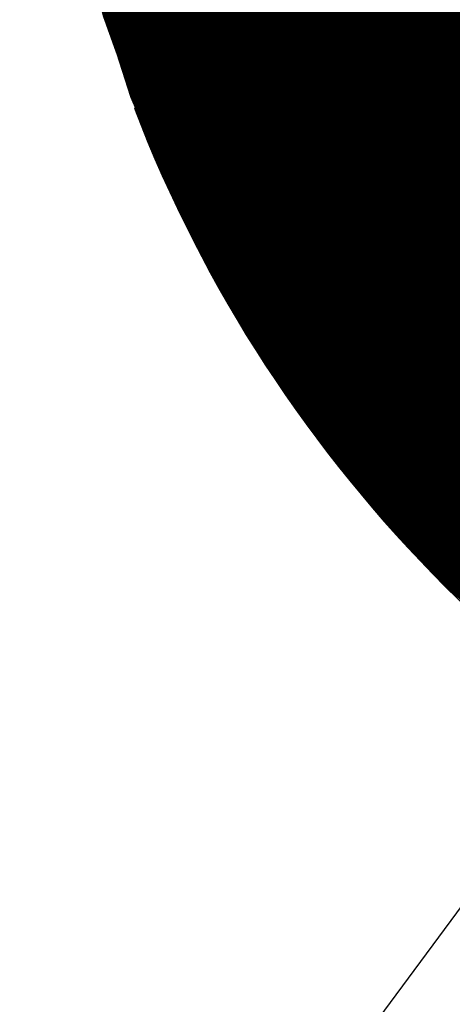
# Model space of a CAD drawing. Units: feet. Extents: x 48867 to 53327, y 49159 to 53507.
# Drawn here: x 52719 to 52725, y 53288 to 53300 of the extents above; entities that cross this region are included whole.
import ezdxf

# ---------------------------------------------------------------- set-up
doc = ezdxf.new("R2010")
doc.units = ezdxf.units.FT
doc.header["$LTSCALE"] = 400
doc.header["$MEASUREMENT"] = 0
doc.linetypes.add('PHANTOM3', pattern=[0.825, 0.5, -0.075, 0.05, -0.075, 0.05, -0.075])
for name, color, linetype in [('ELRP 14c', 5, 'PHANTOM3'), ('ESRG', 7, 'Continuous'), ('ESRG_SHEET 2', 7, 'Continuous')]:
    doc.layers.add(name, color=color, linetype=linetype)

# ---------------------------------------------------------------- blocks, each defined once
blk = doc.blocks.new('*X7')
at = {"color": 0}
for p, q in [((49575.17802170524, 73514.06967905205), (49575.17881521014, 73514.07047255697)), ((49575.17848393304, 73514.0702296682), (49575.17878798373, 73514.0705337189)), ((49575.13866223615, 73514.02978925286), (49575.17897773033, 73514.07010474708)), ((49575.13872642256, 73514.02976505093), (49575.17900467698, 73514.07004330537)), ((49575.13879057087, 73514.02974081089), (49575.17903158351, 73514.06998182354)), ((49575.1388546811, 73514.02971653276), (49575.17905844989, 73514.06992030158)), ((49575.13891875328, 73514.0296922166), (49575.17908527608, 73514.06985873943)), ((49575.17397543732, 73514.06519084239), (49575.17895074361, 73514.0701661487)), ((49575.17536645147, 73514.0666702449), (49575.17892371686, 73514.07022751028)), ((49575.17623912719, 73514.06763130896), (49575.17889665009, 73514.07028883186)), ((49575.17692631452, 73514.06840688462), (49575.17886954336, 73514.07035011348)), ((49575.17750882653, 73514.069077785), (49575.1788423967, 73514.07041135516)), ((49575.13898278744, 73514.02966786243), (49575.17911206205, 73514.06979713704)), ((49575.13904678365, 73514.02964347029), (49575.17913880775, 73514.0697354944)), ((49575.13911074193, 73514.02961904022), (49575.17916551316, 73514.06967381146)), ((49575.1391746623, 73514.02959457223), (49575.17919217823, 73514.06961208818)), ((49575.13923854481, 73514.0295700664), (49575.17921880291, 73514.06955032452)), ((49575.1393023895, 73514.02954552273), (49575.17924538719, 73514.06948852046)), ((49575.1393661964, 73514.02952094129), (49575.17927193102, 73514.06942667592)), ((49575.13942996554, 73514.0294963221), (49575.17929843435, 73514.0693647909)), ((49575.13949369697, 73514.02947166517), (49575.17932489715, 73514.06930286536)), ((49575.13955739071, 73514.02944697057), (49575.17935131939, 73514.06924089925)), ((49575.13962104682, 73514.02942223832), (49575.17937770102, 73514.06917889253)), ((49575.13968466531, 73514.02939746846), (49575.17940404201, 73514.06911684517)), ((49575.13974824622, 73514.02937266103), (49575.1794303423, 73514.06905475713)), ((49575.13981178959, 73514.02934781606), (49575.17945660189, 73514.06899262835)), ((49575.13987529546, 73514.02932293358), (49575.1794828207, 73514.06893045882)), ((49575.13993876387, 73514.02929801363), (49575.17950899871, 73514.06886824849)), ((49575.14000219482, 73514.02927305624), (49575.17953513588, 73514.06880599732)), ((49575.14006558838, 73514.02924806146), (49575.17956123217, 73514.06874370525)), ((49575.14012894459, 73514.0292230293), (49575.17958728754, 73514.06868137229)), ((49575.14019226345, 73514.02919795983), (49575.17961330195, 73514.06861899834)), ((49575.14025554502, 73514.02917285304), (49575.17963927536, 73514.0685565834)), ((49575.14031878933, 73514.029147709), (49575.17966520772, 73514.06849412742)), ((49575.14038199641, 73514.02912252775), (49575.17969109901, 73514.06843163035)), ((49575.1404451663, 73514.02909730928), (49575.17971694917, 73514.06836909217)), ((49575.14050829902, 73514.02907205366), (49575.17974275818, 73514.06830651283)), ((49575.14057139463, 73514.0290467609), (49575.17976852597, 73514.06824389227)), ((49575.14063445313, 73514.02902143107), (49575.17979425252, 73514.06818123047)), ((49575.14069747458, 73514.02899606417), (49575.17981993779, 73514.06811852739)), ((49575.14076045901, 73514.02897066025), (49575.17984558173, 73514.06805578299)), ((49575.14082340644, 73514.02894521934), (49575.17987118429, 73514.06799299721)), ((49575.14088631691, 73514.02891974147), (49575.17989674546, 73514.06793017001)), ((49575.14094919046, 73514.02889422666), (49575.17992226516, 73514.06786730138)), ((49575.14101202712, 73514.02886867497), (49575.17994774337, 73514.06780439125)), ((49575.14107482692, 73514.02884308643), (49575.17997318006, 73514.06774143958)), ((49575.14113758989, 73514.02881746105), (49575.17999857516, 73514.06767844633)), ((49575.14120031608, 73514.02879179889), (49575.18002392864, 73514.06761541146)), ((49575.1412630055, 73514.02876609996), (49575.18004924046, 73514.06755233493)), ((49575.14132565819, 73514.0287403643), (49575.18007451057, 73514.0674892167)), ((49575.14138827418, 73514.02871459196), (49575.18009973894, 73514.06742605672)), ((49575.14145085352, 73514.02868878294), (49575.18012492551, 73514.06736285496)), ((49575.14151339623, 73514.0286629373), (49575.18015007025, 73514.06729961133)), ((49575.14157590234, 73514.02863705506), (49575.18017517311, 73514.06723632585)), ((49575.14163837188, 73514.02861113625), (49575.18020023406, 73514.06717299845)), ((49575.14170080489, 73514.02858518092), (49575.18022525303, 73514.06710962908)), ((49575.14176320139, 73514.02855918909), (49575.18025023001, 73514.0670462177)), ((49575.14182556143, 73514.02853316077), (49575.18027516492, 73514.06698276427)), ((49575.14188788503, 73514.02850709602), (49575.18030005775, 73514.06691926875)), ((49575.14195017222, 73514.02848099486), (49575.18032490843, 73514.06685573109)), ((49575.14201242304, 73514.02845485733), (49575.18034971693, 73514.06679215124)), ((49575.14207463752, 73514.02842868345), (49575.1803744832, 73514.06672852917)), ((49575.14213681567, 73514.02840247327), (49575.1803992072, 73514.0666648648)), ((49575.14219895755, 73514.0283762268), (49575.18042388888, 73514.06660115813)), ((49575.14226106319, 73514.02834994408), (49575.1804485282, 73514.06653740912)), ((49575.14232313259, 73514.02832362514), (49575.1804731251, 73514.06647361767)), ((49575.14238516581, 73514.02829727002), (49575.18049767956, 73514.06640978377)), ((49575.14244716288, 73514.02827087874), (49575.18052219151, 73514.06634590738)), ((49575.14250912382, 73514.02824445133), (49575.18054666092, 73514.06628198845)), ((49575.14257104866, 73514.02821798783), (49575.18057108775, 73514.06621802691)), ((49575.14263293744, 73514.02819148825), (49575.18059547193, 73514.06615402276)), ((49575.14269479019, 73514.02816495264), (49575.18061981343, 73514.06608997592)), ((49575.14275660692, 73514.02813838104), (49575.18064411221, 73514.06602588634)), ((49575.14281838768, 73514.02811177346), (49575.18066836821, 73514.065961754)), ((49575.1428801325, 73514.02808512992), (49575.18069258138, 73514.06589757882)), ((49575.1429418414, 73514.02805845048), (49575.18071675169, 73514.06583336079)), ((49575.14300351442, 73514.02803173516), (49575.18074087908, 73514.06576909982)), ((49575.14306515159, 73514.02800498396), (49575.18076496352, 73514.06570479591)), ((49575.14312675293, 73514.02797819696), (49575.18078900493, 73514.06564044899)), ((49575.14318831848, 73514.02795137417), (49575.1808130033, 73514.06557605899)), ((49575.14324984826, 73514.0279245156), (49575.18083695856, 73514.06551162591)), ((49575.14331134231, 73514.0278976213), (49575.18086087066, 73514.06544714967)), ((49575.14337280065, 73514.0278706913), (49575.18088473957, 73514.06538263023)), ((49575.1434342233, 73514.0278437256), (49575.18090856523, 73514.06531806753)), ((49575.14349561032, 73514.02781672426), (49575.18093234758, 73514.06525346155)), ((49575.14355696172, 73514.02778968732), (49575.18095608659, 73514.06518881221)), ((49575.14361827752, 73514.02776261477), (49575.18097978222, 73514.06512411947)), ((49575.14367955777, 73514.02773550668), (49575.18100343439, 73514.06505938331)), ((49575.14374080249, 73514.02770836304), (49575.18102704307, 73514.06499460366)), ((49575.14380201169, 73514.0276811839), (49575.18105060822, 73514.06492978045)), ((49575.14386318543, 73514.02765396929), (49575.18107412977, 73514.06486491364)), ((49575.14392432373, 73514.02762671924), (49575.18109760768, 73514.06480000321)), ((49575.14398542659, 73514.02759943376), (49575.1811210419, 73514.06473504908)), ((49575.14404649408, 73514.0275721129), (49575.18114443238, 73514.06467005122)), ((49575.1441075262, 73514.02754475667), (49575.18116777908, 73514.06460500957)), ((49575.14416852299, 73514.02751736512), (49575.18119108192, 73514.06453992407)), ((49575.14422948447, 73514.02748993825), (49575.18121434089, 73514.06447479468)), ((49575.14429041069, 73514.02746247612), (49575.1812375559, 73514.06440962135)), ((49575.14435130166, 73514.02743497874), (49575.18126072693, 73514.06434440403)), ((49575.14441215739, 73514.02740744612), (49575.18128385391, 73514.06427914267)), ((49575.14447297793, 73514.02737987833), (49575.1813069368, 73514.0642138372)), ((49575.14453376333, 73514.02735227536), (49575.18132997554, 73514.0641484876)), ((49575.14459451357, 73514.02732463725), (49575.18135297009, 73514.06408309379)), ((49575.1446552287, 73514.02729696405), (49575.18137592039, 73514.06401765574)), ((49575.14471590876, 73514.02726925575), (49575.18139882638, 73514.06395217338)), ((49575.14477655376, 73514.0272415124), (49575.18142168802, 73514.06388664669)), ((49575.14483716372, 73514.02721373402), (49575.18144450526, 73514.06382107556)), ((49575.1448977387, 73514.02718592066), (49575.18146727803, 73514.06375546)), ((49575.1449582787, 73514.02715807229), (49575.1814900063, 73514.06368979992)), ((49575.14501878374, 73514.027130189), (49575.18151269, 73514.06362409527)), ((49575.14507925387, 73514.02710227079), (49575.18153532909, 73514.06355834601)), ((49575.14513968911, 73514.02707431767), (49575.1815579235, 73514.06349255207)), ((49575.14520008948, 73514.02704632969), (49575.18158047319, 73514.06342671342)), ((49575.14526045501, 73514.02701830688), (49575.1816029781, 73514.06336082998)), ((49575.14532078573, 73514.02699024924), (49575.18162543818, 73514.06329490172)), ((49575.14538108166, 73514.02696215683), (49575.18164785338, 73514.06322892857)), ((49575.14544134283, 73514.02693402965), (49575.18167022364, 73514.06316291048)), ((49575.14550156927, 73514.02690586774), (49575.1816925489, 73514.06309684739)), ((49575.13859801156, 73514.02981341662), (49575.17124260303, 73514.06245800809)), ((49575.145561761, 73514.02687767112), (49575.18171482911, 73514.06303073926)), ((49575.14562191805, 73514.02684943982), (49575.18173706422, 73514.06296458602)), ((49575.14568204043, 73514.02682117387), (49575.18175925417, 73514.06289838761)), ((49575.1457421282, 73514.0267928733), (49575.1817813989, 73514.062832144)), ((49575.14580218137, 73514.0267645381), (49575.18180349837, 73514.06276585512)), ((49575.14586219995, 73514.02673616834), (49575.18182555251, 73514.06269952092)), ((49575.14592218398, 73514.02670776402), (49575.18184756127, 73514.06263314132)), ((49575.14598213349, 73514.02667932518), (49575.1818695246, 73514.06256671631)), ((49575.14604204849, 73514.02665085184), (49575.18189144242, 73514.06250024578)), ((49575.14610192901, 73514.02662234401), (49575.1819133147, 73514.0624337297)), ((49575.1461617751, 73514.02659380174), (49575.18193514137, 73514.06236716804)), ((49575.14622158675, 73514.02656522505), (49575.18195692237, 73514.06230056069)), ((49575.146281364, 73514.02653661396), (49575.18197865766, 73514.06223390762)), ((49575.14634110688, 73514.02650796849), (49575.18200034717, 73514.06216720879)), ((49575.14640081542, 73514.02647928867), (49575.18202199083, 73514.06210046411)), ((49575.14646048962, 73514.02645057454), (49575.18204358861, 73514.06203367354)), ((49575.14652012954, 73514.0264218261), (49575.18206514043, 73514.061966837)), ((49575.14657973518, 73514.02639304339), (49575.18208664624, 73514.06189995448)), ((49575.14663930656, 73514.02636422643), (49575.18210810599, 73514.06183302587)), ((49575.14669884372, 73514.02633537525), (49575.18212951961, 73514.06176605113)), ((49575.14675834668, 73514.02630648986), (49575.18215088703, 73514.06169903022)), ((49575.14681781548, 73514.0262775703), (49575.18217220822, 73514.06163196306)), ((49575.1468772501, 73514.02624861659), (49575.1821934831, 73514.06156484959)), ((49575.14693665061, 73514.02621962875), (49575.18221471161, 73514.06149768976)), ((49575.14699601702, 73514.0261906068), (49575.18223589371, 73514.0614304835)), ((49575.14705534935, 73514.02616155079), (49575.18225702931, 73514.06136323076)), ((49575.14711464763, 73514.02613246071), (49575.18227811837, 73514.06129593147)), ((49575.14717391187, 73514.02610333661), (49575.18229916083, 73514.06122858559)), ((49575.13853374879, 73514.0298375422), (49575.16976320052, 73514.06106699395)), ((49575.14723314211, 73514.0260741785), (49575.18232015662, 73514.06116119302)), ((49575.14729233836, 73514.02604498641), (49575.18234110569, 73514.06109375374)), ((49575.14735150067, 73514.02601576036), (49575.18236200797, 73514.06102626768)), ((49575.14741062903, 73514.02598650038), (49575.18238286339, 73514.06095873476)), ((49575.14746972348, 73514.02595720648), (49575.18240367191, 73514.06089115492)), ((49575.14752878405, 73514.0259278787), (49575.18242443346, 73514.06082352813)), ((49575.14758781075, 73514.02589851705), (49575.18244514796, 73514.0607558543)), ((49575.14764680361, 73514.02586912157), (49575.18246581538, 73514.06068813335)), ((49575.14770576265, 73514.02583969227), (49575.18248643563, 73514.06062036526)), ((49575.1384694478, 73514.02986162955), (49575.16880213646, 73514.06019431823)), ((49575.14776468792, 73514.02581022917), (49575.18250700866, 73514.06055254994)), ((49575.1478235794, 73514.02578073232), (49575.18252753442, 73514.06048468735)), ((49575.14788243713, 73514.02575120171), (49575.18254801281, 73514.06041677739)), ((49575.14794126114, 73514.02572163737), (49575.1825684438, 73514.06034882003)), ((49575.14800005146, 73514.02569203933), (49575.18258882731, 73514.0602808152)), ((49575.14805880809, 73514.02566240761), (49575.18260916328, 73514.06021276282)), ((49575.14811753108, 73514.02563274225), (49575.18262945165, 73514.06014466284)), ((49575.14817622042, 73514.02560304325), (49575.18264969235, 73514.06007651519)), ((49575.14823487616, 73514.02557331063), (49575.18266988531, 73514.06000831981)), ((49575.13840510853, 73514.02988567864), (49575.16802656079, 73514.0595071309)), ((49575.1482934983, 73514.02554354444), (49575.18269003048, 73514.05994007662)), ((49575.14835208689, 73514.02551374468), (49575.18271012779, 73514.05987178559)), ((49575.14841064194, 73514.02548391138), (49575.18273017716, 73514.05980344661)), ((49575.14846916346, 73514.02545404456), (49575.18275017854, 73514.05973505965)), ((49575.14852765149, 73514.02542414423), (49575.18277013187, 73514.05966662463)), ((49575.14858610604, 73514.02539421043), (49575.18279003706, 73514.05959814148)), ((49575.14864452714, 73514.02536424319), (49575.18280989407, 73514.05952961012)), ((49575.14870291481, 73514.02533424251), (49575.18282970281, 73514.05946103053)), ((49575.14876126908, 73514.02530420842), (49575.18284946322, 73514.05939240259)), ((49575.13834073095, 73514.02990968942), (49575.16735566042, 73514.05892461889)), ((49575.14881958995, 73514.02527414096), (49575.18286917525, 73514.05932372627)), ((49575.14887787747, 73514.02524404012), (49575.1828888388, 73514.05925500147)), ((49575.14893613163, 73514.02521390594), (49575.18290845384, 73514.05918622816)), ((49575.14899435249, 73514.02518373844), (49575.18292802027, 73514.05911740626)), ((49575.14905254003, 73514.02515353764), (49575.18294753804, 73514.05904853567)), ((49575.14911069431, 73514.02512330358), (49575.18296700708, 73514.05897961635)), ((49575.14916881533, 73514.02509303624), (49575.18298642731, 73514.05891064825)), ((49575.14922690311, 73514.02506273567), (49575.18300579867, 73514.05884163127)), ((49575.14928495768, 73514.0250324019), (49575.18302512109, 73514.05877256533)), ((49575.13827631505, 73514.02993366185), (49575.16675439337, 73514.05841174017)), ((49575.14934297906, 73514.02500203493), (49575.1830443945, 73514.0587034504)), ((49575.14940096727, 73514.02497163479), (49575.18306361883, 73514.05863428637)), ((49575.14945892232, 73514.02494120151), (49575.18308279401, 73514.05856507321)), ((49575.14951684426, 73514.02491073508), (49575.18310191997, 73514.05849581082)), ((49575.14957473308, 73514.02488023556), (49575.18312099663, 73514.05842649913)), ((49575.14963258881, 73514.02484970295), (49575.18314002394, 73514.0583571381)), ((49575.1496904115, 73514.02481913728), (49575.1831590018, 73514.05828772762)), ((49575.14974820113, 73514.02478853856), (49575.18317793017, 73514.05821826763)), ((49575.13821186077, 73514.0299575959), (49575.16620377723, 73514.05794951237)), ((49575.14980595774, 73514.02475790682), (49575.18319680895, 73514.05814875806)), ((49575.14986368133, 73514.0247272421), (49575.18321563809, 73514.05807919885)), ((49575.14992137197, 73514.02469654437), (49575.18323441751, 73514.05800958992)), ((49575.14997902963, 73514.02466581367), (49575.18325314713, 73514.0579399312)), ((49575.15003665435, 73514.02463505005), (49575.18327182689, 73514.0578702226)), ((49575.15009424616, 73514.02460425351), (49575.1832904567, 73514.05780046407)), ((49575.15015180506, 73514.02457342407), (49575.1833090365, 73514.05773065554)), ((49575.15020933108, 73514.02454256175), (49575.18332756621, 73514.0576607969)), ((49575.15026682425, 73514.02451166656), (49575.18334604576, 73514.05759088809)), ((49575.13808283689, 73514.03000534873), (49575.16521176077, 73514.05713427262)), ((49575.13814736805, 73514.02998149155), (49575.16569215547, 73514.05752627898)), ((49575.15032428458, 73514.02448073855), (49575.18336447508, 73514.05752092907)), ((49575.15038171208, 73514.0244497777), (49575.18338285408, 73514.05745091972)), ((49575.15043910679, 73514.02441878407), (49575.1834011827, 73514.05738085999)), ((49575.15049646873, 73514.02438775766), (49575.18341946086, 73514.0573107498)), ((49575.1505537979, 73514.02435669847), (49575.18343768848, 73514.05724058909)), ((49575.15061109434, 73514.02432560657), (49575.18345586549, 73514.05717037772)), ((49575.15066835805, 73514.02429448193), (49575.18347399181, 73514.05710011571)), ((49575.15072558908, 73514.02426332461), (49575.18349206736, 73514.05702980292)), ((49575.15078278741, 73514.0242321346), (49575.18351009208, 73514.05695943929)), ((49575.13801826724, 73514.03002916742), (49575.16475710913, 73514.05676800932)), ((49575.15083995308, 73514.02420091192), (49575.18352806588, 73514.05688902472)), ((49575.15089708613, 73514.02416965662), (49575.18354598868, 73514.05681855918)), ((49575.15095418655, 73514.02413836868), (49575.1835638604, 73514.05674804257)), ((49575.15101125435, 73514.02410704816), (49575.18358168098, 73514.05667747479)), ((49575.15106828959, 73514.02407569504), (49575.18359945032, 73514.05660685578)), ((49575.15112529226, 73514.02404430936), (49575.18361716836, 73514.05653618548)), ((49575.15118226239, 73514.02401289115), (49575.18363483501, 73514.05646546377)), ((49575.1512392, 73514.0239814404), (49575.18365245019, 73514.0563946906)), ((49575.1512961051, 73514.02394995715), (49575.18367001383, 73514.05632386591)), ((49575.15135297771, 73514.02391844142), (49575.18368752584, 73514.05625298957)), ((49575.15140981785, 73514.02388689322), (49575.18370498614, 73514.05618206151)), ((49575.15146662555, 73514.02385531257), (49575.18372239466, 73514.05611108169)), ((49575.15152340083, 73514.02382369949), (49575.18373975131, 73514.05604005)), ((49575.15158014368, 73514.02379205401), (49575.18375705602, 73514.05596896634)), ((49575.15163685415, 73514.02376037612), (49575.18377430869, 73514.05589783067)), ((49575.15169353224, 73514.02372866587), (49575.18379150924, 73514.05582664289)), ((49575.15175017798, 73514.02369692326), (49575.18380865761, 73514.05575540291)), ((49575.15180679138, 73514.02366514831), (49575.1838257537, 73514.05568411064)), ((49575.15186337248, 73514.02363334104), (49575.18384279743, 73514.05561276602)), ((49575.15191992126, 73514.0236015015), (49575.18385978872, 73514.05554136896)), ((49575.15197643776, 73514.02356962964), (49575.18387672748, 73514.05546991937)), ((49575.15203292201, 73514.02353772554), (49575.18389361363, 73514.05539841719)), ((49575.15208937401, 73514.0235057892), (49575.18391044709, 73514.0553268623)), ((49575.15214579378, 73514.02347382062), (49575.18392722777, 73514.05525525461)), ((49575.15220218134, 73514.02344181984), (49575.18394395558, 73514.05518359409)), ((49575.15225853672, 73514.02340978687), (49575.18396063045, 73514.05511188062)), ((49575.15231485992, 73514.02337772172), (49575.18397725229, 73514.05504011411)), ((49575.15237115097, 73514.02334562443), (49575.183993821, 73514.05496829447)), ((49575.15242740988, 73514.023313495), (49575.18401033651, 73514.05489642163)), ((49575.15248363668, 73514.02328133343), (49575.18402679873, 73514.0548244955)), ((49575.15253983137, 73514.02324913978), (49575.18404320756, 73514.05475251598)), ((49575.15259599398, 73514.02321691405), (49575.18405956293, 73514.05468048301)), ((49575.15265212453, 73514.02318465624), (49575.18407586474, 73514.05460839649)), ((49575.15270822302, 73514.0231523664), (49575.18409211292, 73514.0545362563)), ((49575.1527642895, 73514.02312004451), (49575.18410830737, 73514.0544640624)), ((49575.15282032396, 73514.02308769063), (49575.18412444799, 73514.05439181467)), ((49575.15287632641, 73514.02305530473), (49575.1841405347, 73514.05431951303)), ((49575.15293229689, 73514.02302288687), (49575.18415656742, 73514.0542471574)), ((49575.15298823542, 73514.02299043705), (49575.18417254604, 73514.05417474768)), ((49575.153044142, 73514.02295795527), (49575.18418847049, 73514.05410228379)), ((49575.15310001664, 73514.02292544158), (49575.18420434067, 73514.05402976561)), ((49575.15315585939, 73514.02289289597), (49575.18422015649, 73514.05395719309)), ((49575.15321167024, 73514.02286031847), (49575.18423591786, 73514.05388456612)), ((49575.15326744921, 73514.0228277091), (49575.18425162468, 73514.05381188459)), ((49575.15332319632, 73514.02279506787), (49575.18426727688, 73514.05373914842)), ((49575.1533789116, 73514.02276239479), (49575.18428287434, 73514.05366635755)), ((49575.15343459505, 73514.0227296899), (49575.18429841699, 73514.05359351184)), ((49575.15349024669, 73514.0226969532), (49575.18431390471, 73514.05352061123)), ((49575.15354586654, 73514.0226641847), (49575.18432933743, 73514.0534476556)), ((49575.15360145461, 73514.02263138442), (49575.18434471505, 73514.05337464488)), ((49575.15365701092, 73514.02259855239), (49575.18436003748, 73514.05330157896)), ((49575.1537125355, 73514.02256568862), (49575.18437530461, 73514.05322845773)), ((49575.15376802836, 73514.02253279311), (49575.18439051636, 73514.05315528114)), ((49575.15382348949, 73514.02249986591), (49575.18440567263, 73514.05308204905)), ((49575.15387891894, 73514.02246690702), (49575.18442077332, 73514.05300876139)), ((49575.15393431671, 73514.02243391643), (49575.18443581833, 73514.05293541806)), ((49575.15398968283, 73514.02240089419), (49575.18445080757, 73514.05286201896)), ((49575.15404501729, 73514.02236784031), (49575.18446574095, 73514.05278856397)), ((49575.15410032013, 73514.0223347548), (49575.18448061835, 73514.05271505304)), ((49575.15415559136, 73514.02230163768), (49575.18449543969, 73514.05264148605)), ((49575.15421083099, 73514.02226848897), (49575.18451020488, 73514.05256786288)), ((49575.15426603905, 73514.02223530867), (49575.1845249138, 73514.05249418344)), ((49575.15432121554, 73514.0222020968), (49575.18453956635, 73514.05242044765)), ((49575.15437636047, 73514.02216885341), (49575.18455416246, 73514.0523466554)), ((49575.15443147388, 73514.02213557847), (49575.18456870199, 73514.05227280658)), ((49575.15448655577, 73514.022102272), (49575.18458318486, 73514.05219890112)), ((49575.15454160616, 73514.02206893405), (49575.18459761098, 73514.0521249389)), ((49575.15459662506, 73514.02203556462), (49575.18461198023, 73514.05205091978)), ((49575.1546516125, 73514.02200216369), (49575.1846262925, 73514.05197684372)), ((49575.15470656848, 73514.02196873132), (49575.18464054772, 73514.05190271059)), ((49575.15476149302, 73514.02193526752), (49575.18465474576, 73514.05182852029)), ((49575.15481638613, 73514.0219017723), (49575.18466888653, 73514.05175427269)), ((49575.15487124785, 73514.02186824565), (49575.18468296991, 73514.05167996774)), ((49575.15492607816, 73514.02183468762), (49575.18469699582, 73514.05160560529)), ((49575.15498087709, 73514.02180109822), (49575.18471096414, 73514.05153118525)), ((49575.15503564468, 73514.02176747745), (49575.18472487476, 73514.05145670754)), ((49575.1550903809, 73514.02173382531), (49575.18473872758, 73514.05138217202)), ((49575.1551450858, 73514.02170014186), (49575.18475252251, 73514.0513075786)), ((49575.15519975938, 73514.0216664271), (49575.18476625942, 73514.05123292716)), ((49575.15525440165, 73514.02163268102), (49575.18477993822, 73514.05115821761)), ((49575.15530901264, 73514.02159890367), (49575.18479355879, 73514.05108344983)), ((49575.15536359235, 73514.02156509504), (49575.18480712102, 73514.0510086237)), ((49575.15541814081, 73514.02153125514), (49575.18482062482, 73514.05093373917)), ((49575.15547265803, 73514.021497384), (49575.18483407006, 73514.05085879606)), ((49575.15552714401, 73514.02146348165), (49575.18484745665, 73514.0507837943)), ((49575.15558159878, 73514.02142954807), (49575.18486078447, 73514.05070873378)), ((49575.15563602235, 73514.02139558329), (49575.1848740534, 73514.05063361436)), ((49575.15569041474, 73514.02136158734), (49575.18488726336, 73514.05055843596)), ((49575.15574477595, 73514.0213275602), (49575.1849004142, 73514.05048319846)), ((49575.15579910602, 73514.02129350191), (49575.18491350584, 73514.05040790176)), ((49575.15585340493, 73514.02125941248), (49575.18492653815, 73514.05033254571)), ((49575.15590767272, 73514.02122529193), (49575.18493951102, 73514.05025713022)), ((49575.1559619094, 73514.02119114026), (49575.18495242434, 73514.0501816552)), ((49575.15601611498, 73514.02115695749), (49575.18496527799, 73514.05010612051)), ((49575.15607028946, 73514.02112274362), (49575.18497807186, 73514.05003052604)), ((49575.15612443289, 73514.0210884987), (49575.18499080584, 73514.04995487168)), ((49575.15617854526, 73514.02105422271), (49575.18500347982, 73514.0498791573)), ((49575.15623262658, 73514.0210199157), (49575.18501609367, 73514.0498033828)), ((49575.15628667687, 73514.02098557765), (49575.18502864727, 73514.04972754806)), ((49575.15634069616, 73514.02095120857), (49575.18504114052, 73514.04965165295)), ((49575.15639468443, 73514.0209168085), (49575.1850535733, 73514.04957569738)), ((49575.15644864172, 73514.02088237744), (49575.18506594547, 73514.0494996812)), ((49575.15650256804, 73514.02084791541), (49575.18507825694, 73514.04942360433)), ((49575.15655646339, 73514.02081342242), (49575.18509050758, 73514.04934746663)), ((49575.1566103278, 73514.02077889848), (49575.18510269727, 73514.04927126796)), ((49575.15666416128, 73514.02074434362), (49575.18511482588, 73514.04919500822)), ((49575.15671796384, 73514.02070975782), (49575.1851268933, 73514.04911868731)), ((49575.15677173549, 73514.02067514113), (49575.18513889942, 73514.04904230508)), ((49575.15682547625, 73514.02064049355), (49575.1851508441, 73514.0489658614)), ((49575.15687918613, 73514.02060581508), (49575.18516272722, 73514.04888935619)), ((49575.15693286515, 73514.02057110575), (49575.18517454866, 73514.04881278927)), ((49575.15698651331, 73514.02053636556), (49575.18518630831, 73514.04873616056)), ((49575.15704013063, 73514.02050159454), (49575.18519800602, 73514.04865946995)), ((49575.15709371713, 73514.02046679269), (49575.18520964169, 73514.04858271727)), ((49575.15714727282, 73514.02043196002), (49575.18522121519, 73514.0485059024)), ((49575.15720079769, 73514.02039709657), (49575.18523272638, 73514.04842902525)), ((49575.1572542918, 73514.02036220231), (49575.18524417514, 73514.04835208567)), ((49575.15730775512, 73514.02032727728), (49575.18525556135, 73514.04827508352)), ((49575.15736118768, 73514.0202923215), (49575.18526688487, 73514.0481980187)), ((49575.1574145895, 73514.02025733497), (49575.18527814559, 73514.04812089108)), ((49575.15746796058, 73514.02022231769), (49575.18528934338, 73514.04804370052)), ((49575.15752130093, 73514.0201872697), (49575.18530047809, 73514.04796644687)), ((49575.15757461058, 73514.020152191), (49575.1853115496, 73514.04788913004)), ((49575.15762788953, 73514.0201170816), (49575.18532255779, 73514.04781174989)), ((49575.15768113779, 73514.02008194152), (49575.18533350252, 73514.04773430627)), ((49575.15773435538, 73514.02004677078), (49575.18534438366, 73514.04765679906)), ((49575.15778754232, 73514.02001156936), (49575.18535520107, 73514.04757922812)), ((49575.15784069861, 73514.0199763373), (49575.18536595464, 73514.04750159333)), ((49575.15789382425, 73514.0199410746), (49575.18537664421, 73514.04742389456)), ((49575.15794691928, 73514.01990578127), (49575.18538726967, 73514.04734613167)), ((49575.1579999837, 73514.01987045734), (49575.18539783086, 73514.04726830452)), ((49575.15805301752, 73514.01983510282), (49575.18540832766, 73514.04719041297)), ((49575.15810602076, 73514.0197997177), (49575.18541875993, 73514.04711245689)), ((49575.15815899343, 73514.01976430202), (49575.18542912754, 73514.04703443615)), ((49575.15821193552, 73514.01972885578), (49575.18543943034, 73514.04695635062)), ((49575.15826484707, 73514.01969337898), (49575.18544966821, 73514.04687820013)), ((49575.15831772809, 73514.01965787164), (49575.18545984099, 73514.04679998457)), ((49575.15837057858, 73514.01962233378), (49575.18546994856, 73514.04672170378)), ((49575.15842339856, 73514.01958676543), (49575.18547999077, 73514.04664335764)), ((49575.15847618803, 73514.01955116655), (49575.18548996748, 73514.04656494601)), ((49575.15852894702, 73514.01951553718), (49575.18549987855, 73514.04648646874)), ((49575.15858167553, 73514.01947987734), (49575.18550972384, 73514.04640792566)), ((49575.15863437356, 73514.01944418704), (49575.1855195032, 73514.04632931668)), ((49575.15868704116, 73514.01940846628), (49575.18552921649, 73514.04625064164)), ((49575.1587396783, 73514.01937271508), (49575.18553886357, 73514.04617190037)), ((49575.15879228501, 73514.01933693344), (49575.1855484443, 73514.04609309274)), ((49575.1588448613, 73514.01930112139), (49575.18555795852, 73514.04601421862)), ((49575.15889740719, 73514.01926527893), (49575.18556740609, 73514.04593527784)), ((49575.15894992268, 73514.01922940607), (49575.18557678687, 73514.04585627027)), ((49575.15900240779, 73514.01919350283), (49575.18558610071, 73514.04577719576)), ((49575.15905486252, 73514.0191575692), (49575.18559534745, 73514.04569805416)), ((49575.15910728688, 73514.01912160523), (49575.18560452696, 73514.04561884531)), ((49575.15915968089, 73514.0190856109), (49575.18561363907, 73514.04553956908)), ((49575.15921204458, 73514.01904958623), (49575.18562268365, 73514.04546022532)), ((49575.15926437792, 73514.01901353123), (49575.18563166053, 73514.04538081384)), ((49575.15931668095, 73514.01897744591), (49575.18564056957, 73514.04530133454)), ((49575.15936895367, 73514.01894133029), (49575.18564941062, 73514.04522178724)), ((49575.15942119611, 73514.01890518436), (49575.18565818351, 73514.04514217179)), ((49575.15947340825, 73514.01886900816), (49575.1856668881, 73514.04506248803)), ((49575.15952559012, 73514.01883280168), (49575.18567552423, 73514.04498273581)), ((49575.15957774172, 73514.01879656494), (49575.18568409175, 73514.04490291499)), ((49575.15962986308, 73514.01876029794), (49575.1856925905, 73514.04482302538)), ((49575.15968195419, 73514.0187240007), (49575.18570102032, 73514.04474306684)), ((49575.15973401507, 73514.01868767325), (49575.18570938105, 73514.04466303924)), ((49575.15978604573, 73514.01865131556), (49575.18571767254, 73514.04458294238)), ((49575.15983804619, 73514.01861492767), (49575.18572589462, 73514.0445027761)), ((49575.15989001645, 73514.01857850957), (49575.18573404714, 73514.04442254028)), ((49575.15994195651, 73514.01854206128), (49575.18574212993, 73514.04434223473)), ((49575.1599938664, 73514.01850558283), (49575.18575014283, 73514.04426185928)), ((49575.16004574612, 73514.01846907422), (49575.18575808568, 73514.04418141377)), ((49575.16009759569, 73514.01843253542), (49575.18576595832, 73514.04410089807)), ((49575.1601494151, 73514.0183959665), (49575.18577376058, 73514.04402031198)), ((49575.16020120439, 73514.01835936743), (49575.18578149228, 73514.04393965534)), ((49575.16025296355, 73514.01832273824), (49575.18578915328, 73514.043858928)), ((49575.1603046926, 73514.01828607894), (49575.1857967434, 73514.04377812977)), ((49575.16035639153, 73514.01824938953), (49575.18580426247, 73514.04369726048)), ((49575.16040806037, 73514.01821267002), (49575.18581171033, 73514.04361632)), ((49575.16045969913, 73514.01817592043), (49575.18581908681, 73514.04353530813)), ((49575.16051130781, 73514.01813914077), (49575.18582639173, 73514.0434542247)), ((49575.16056288643, 73514.01810233104), (49575.18583362492, 73514.04337306954)), ((49575.16061443499, 73514.01806549125), (49575.18584078622, 73514.04329184249)), ((49575.16066595351, 73514.01802862143), (49575.18584787544, 73514.04321054336)), ((49575.16071744199, 73514.01799172156), (49575.18585489241, 73514.04312917199)), ((49575.16076890045, 73514.01795479168), (49575.18586183697, 73514.04304772819)), ((49575.1608203289, 73514.01791783176), (49575.18586870892, 73514.04296621181)), ((49575.16087172733, 73514.01788084186), (49575.1858755081, 73514.04288462264)), ((49575.16092309578, 73514.01784382194), (49575.18588223433, 73514.04280296052)), ((49575.16097443423, 73514.01780677206), (49575.18588888743, 73514.04272122528)), ((49575.1610257427, 73514.01776969219), (49575.18589546723, 73514.04263941672)), ((49575.16107702121, 73514.01773258235), (49575.18590197353, 73514.04255753467)), ((49575.16112826977, 73514.01769544256), (49575.18590840615, 73514.04247557896)), ((49575.16117948838, 73514.01765827282), (49575.18591476493, 73514.04239354939)), ((49575.16123067704, 73514.01762107313), (49575.18592104967, 73514.04231144577)), ((49575.16128183578, 73514.01758384352), (49575.18592726018, 73514.04222926794)), ((49575.1613329646, 73514.01754658399), (49575.18593339629, 73514.0421470157)), ((49575.1613840635, 73514.01750929454), (49575.18593945781, 73514.04206468887)), ((49575.1614351325, 73514.01747197521), (49575.18594544454, 73514.04198228725)), ((49575.16148617162, 73514.01743462597), (49575.1859513563, 73514.04189981068)), ((49575.16153718085, 73514.01739724685), (49575.18595719291, 73514.04181725893)), ((49575.1615881602, 73514.01735983786), (49575.18596295417, 73514.04173463183)), ((49575.1616391097, 73514.01732239901), (49575.18596863989, 73514.0416519292)), ((49575.16169002934, 73514.01728493029), (49575.18597424987, 73514.04156915085)), ((49575.16174091912, 73514.01724743174), (49575.18597978393, 73514.04148629656)), ((49575.16179177907, 73514.01720990334), (49575.18598524187, 73514.04140336615)), ((49575.1618426092, 73514.0171723451), (49575.1859906235, 73514.04132035944)), ((49575.16189340949, 73514.01713475707), (49575.18599592861, 73514.0412372762)), ((49575.16194417998, 73514.01709713922), (49575.18600115701, 73514.04115411625)), ((49575.16199492068, 73514.01705949155), (49575.1860063085, 73514.0410708794)), ((49575.16204563157, 73514.0170218141), (49575.18601138289, 73514.04098756543)), ((49575.16209631268, 73514.01698410687), (49575.18601637996, 73514.04090417415)), ((49575.16214696402, 73514.01694636985), (49575.18602129953, 73514.04082070538)), ((49575.16219758559, 73514.01690860307), (49575.18602614139, 73514.0407371589)), ((49575.16224817739, 73514.01687080653), (49575.18603090532, 73514.04065353448)), ((49575.16229873944, 73514.01683298024), (49575.18603559113, 73514.04056983194)), ((49575.16234927176, 73514.0167951242), (49575.18604019861, 73514.04048605108)), ((49575.16239977434, 73514.01675723844), (49575.18604472755, 73514.04040219166)), ((49575.16245024719, 73514.01671932294), (49575.18604917776, 73514.04031825351)), ((49575.16250069033, 73514.01668137773), (49575.186053549, 73514.04023423641)), ((49575.16255110376, 73514.0166434028), (49575.18605784107, 73514.04015014015)), ((49575.16260148749, 73514.0166053982), (49575.18606205377, 73514.04006596448)), ((49575.16265184153, 73514.01656736388), (49575.18606618688, 73514.03998170924)), ((49575.16270216589, 73514.01652929989), (49575.18607024017, 73514.0398973742)), ((49575.16275246056, 73514.01649120622), (49575.18607421344, 73514.03981295912)), ((49575.16280272556, 73514.01645308288), (49575.18607810648, 73514.0397284638)), ((49575.16285296092, 73514.01641492988), (49575.18608191906, 73514.03964388804)), ((49575.16290316662, 73514.01637674723), (49575.18608565096, 73514.03955923159)), ((49575.16295334267, 73514.01633853494), (49575.18608930196, 73514.03947449425)), ((49575.16300348908, 73514.016300293), (49575.18609287185, 73514.03938967577)), ((49575.16305360588, 73514.01626202145), (49575.18609636038, 73514.03930477597)), ((49575.16310369305, 73514.01622372027), (49575.18609976736, 73514.0392197946)), ((49575.1631537506, 73514.01618538948), (49575.18610309254, 73514.03913473143)), ((49575.16320377856, 73514.01614702909), (49575.18610633569, 73514.03904958624)), ((49575.16325377691, 73514.0161086391), (49575.1861094966, 73514.0389643588)), ((49575.16330374568, 73514.01607021951), (49575.18611257504, 73514.03887904888)), ((49575.16335368487, 73514.01603177036), (49575.18611557076, 73514.03879365626)), ((49575.16340359448, 73514.01599329161), (49575.18611848354, 73514.0387081807)), ((49575.16345347452, 73514.01595478332), (49575.18612131315, 73514.03862262194)), ((49575.16350332501, 73514.01591624545), (49575.18612405934, 73514.0385369798)), ((49575.16355314595, 73514.01587767804), (49575.18612672189, 73514.03845125402)), ((49575.16360293734, 73514.01583908108), (49575.18612930056, 73514.03836544433)), ((49575.16365269919, 73514.0158004546), (49575.1861317951, 73514.03827955051)), ((49575.16370243152, 73514.01576179857), (49575.18613420529, 73514.03819357236)), ((49575.16375213432, 73514.01572311303), (49575.18613653086, 73514.03810750958)), ((49575.16380180761, 73514.01568439798), (49575.18613877159, 73514.03802136196)), ((49575.16385145139, 73514.0156456534), (49575.18614092722, 73514.03793512925)), ((49575.16390106568, 73514.01560687934), (49575.18614299752, 73514.0378488112)), ((49575.16395065047, 73514.01556807579), (49575.18614498222, 73514.03776240755)), ((49575.16400020577, 73514.01552924274), (49575.1861468811, 73514.03767591808)), ((49575.16404973159, 73514.0154903802), (49575.18614869388, 73514.03758934252)), ((49575.16409922794, 73514.01545148822), (49575.18615042033, 73514.03750268061)), ((49575.16414869482, 73514.01541256676), (49575.18615206017, 73514.03741593212)), ((49575.16419813226, 73514.01537361582), (49575.18615361318, 73514.03732909678)), ((49575.16424754023, 73514.01533463546), (49575.18615507909, 73514.03724217432)), ((49575.16429691876, 73514.01529562565), (49575.18615645762, 73514.03715516452)), ((49575.16434626786, 73514.0152565864), (49575.18615774854, 73514.03706806709)), ((49575.16439558753, 73514.0152175177), (49575.18615895158, 73514.03698088179)), ((49575.16444487777, 73514.0151784196), (49575.18616006646, 73514.03689360833)), ((49575.16449413859, 73514.01513929208), (49575.18616109295, 73514.03680624645)), ((49575.16454337, 73514.01510013515), (49575.18616203075, 73514.0367187959)), ((49575.16459257201, 73514.0150609488), (49575.1861628796, 73514.03663125641)), ((49575.16464174462, 73514.01502173307), (49575.18616363925, 73514.0365436277)), ((49575.16469088784, 73514.01498248795), (49575.18616430941, 73514.03645590953)), ((49575.16474000167, 73514.01494321342), (49575.18616488982, 73514.03636810159)), ((49575.16478908613, 73514.01490390954), (49575.18616538019, 73514.03628020361)), ((49575.16483814122, 73514.01486457628), (49575.18616578026, 73514.03619221532)), ((49575.16488716694, 73514.01482521364), (49575.18616608974, 73514.03610413647)), ((49575.1649361633, 73514.01478582167), (49575.18616630835, 73514.03601596673)), ((49575.1649851303, 73514.01474640032), (49575.18616643583, 73514.03592770586)), ((49575.16503406797, 73514.01470694963), (49575.18616647187, 73514.03583935356)), ((49575.16508297629, 73514.01466746962), (49575.18616641621, 73514.03575090955)), ((49575.16513185528, 73514.01462796025), (49575.18616626854, 73514.03566237353)), ((49575.16518070493, 73514.01458842156), (49575.18616602859, 73514.03557374523)), ((49575.16522952528, 73514.01454885355), (49575.18616569606, 73514.03548502436)), ((49575.16527831629, 73514.01450925623), (49575.18616527066, 73514.0353962106)), ((49575.16532707801, 73514.01446962959), (49575.1861647521, 73514.0353073037))]:
    blk.add_line(p, q, dxfattribs=at)
blk = doc.blocks.new('601')
at = {"color": 155, "const_width": 0.08607679654330072}
blk.add_lwpolyline([(1.26851654180804e-17, -0.04303839854807939, 1), (1.26851654180804e-17, 0.04303839866315146, 1)], format="xyb", close=True, dxfattribs=at)
at = {"color": 1}
blk.add_lwpolyline([(-0.07860140341529155, -0.03508259697739493, -0.2347313209337386), (1.26851654180804e-17, 5.753603713257172e-11, -0.2347313209337367), (-0.07860140341529155, 0.03508259709246701, 0.2130391337674944), (-0.07860140341529155, -0.03508259697739493, 5.483795972774642)], format="xyb", dxfattribs=at)
at = {"color": 1, "xscale": -1.010101819567762, "yscale": 1.010101819567762, "zscale": 1.010101819567762}
blk.add_blockref('*X7', (50075.89967823416, -74256.6613746072), dxfattribs=at)

msp = doc.modelspace()

# ---------------------------------------------------------------- linework, layer by layer
at = {"layer": 'ELRP 14c'}
msp.add_lwpolyline([(49375.2927388337, 49284.19948997442), (49360.7484, 49260.9996), (49038.155, 49571.763), (48975.3466, 49632.4011), (50451.128, 51161.9568), (52029.2835, 52797.3858), (52223.6791, 52610.3986), (52736.7288, 53305.4887), (53302.7753, 52740.809), (52615.90696239891, 52231.61883348948), (52490.5325, 52138.8172), (52568.7844, 52060.3242), (51103.07583041057, 50542.62658369751), (50856.1511, 50177.1182), (50303.4667, 49690.0113), (50186.6326, 49510.13329999999), (50111.14419234064, 49558.84754759161), (49948.76220172507, 49307.2177162764), (49881.52659131517, 49350.64859016799), (49881.52659131517, 49350.64859016799), (49881.52659131517, 49350.64859016799), (49553.68203830313, 49561.77535965305), (49424.4287, 49360.477)], close=True, dxfattribs=at)

# ---------------------------------------------------------------- block references
at = {"layer": 'ESRG', "xscale": 200, "yscale": 200, "rotation": 45.03527777777778}
msp.add_blockref('601', (52736.72900000213, 53305.48899998585, 129.45), dxfattribs=at)
at = {"layer": 'ESRG_SHEET 2', "ltscale": 1000, "xscale": 200, "yscale": 200, "zscale": 200, "rotation": 45.03527777777803}
msp.add_blockref('601', (52736.729, 53305.489, 129.45), dxfattribs=at)

doc.saveas('drawing.dxf')
